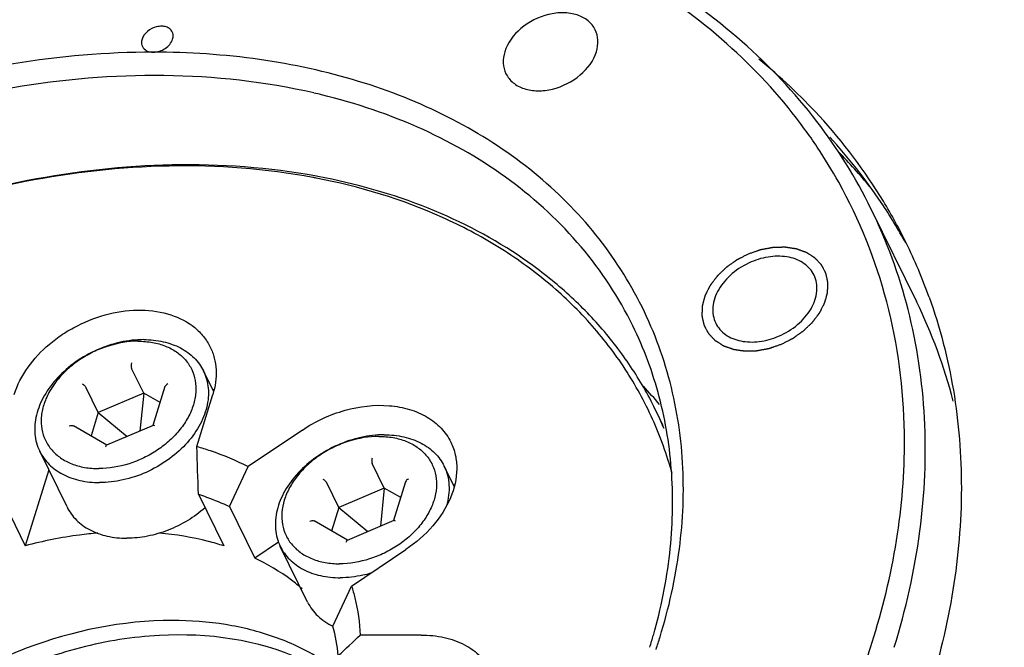
# Model space of a CAD drawing. Units: millimetres. Extents: x -5063 to -4102, y -1143 to -464.
# Drawn here: x -4357 to -4325, y -671 to -651 of the extents above; entities that cross this region are included whole.
import ezdxf

# ---------------------------------------------------------------- set-up
doc = ezdxf.new("R2010")
doc.units = ezdxf.units.MM
doc.header["$LTSCALE"] = 46.2
doc.layers.add('DEF_LAYER_ASSEM_MEMBER', color=7, linetype='CONTINUOUS')

msp = doc.modelspace()

# ---------------------------------------------------------------- linework, layer by layer
at = {"layer": 'DEF_LAYER_ASSEM_MEMBER', "linetype": 'Continuous'}
for p, q in [((-4346.942, -656.057), (-4346.988, -656.048)), ((-4329.177, -657.093), (-4327.715, -660.072)), ((-4352.533, -663.007), (-4352.92, -662.219)), ((-4350.294, -662.948), (-4350.613, -662.297)), ((-4353.991, -663.628), (-4354.378, -662.84)), ((-4352.533, -663.007), (-4353.991, -663.628)), ((-4352.533, -663.007), (-4352.651, -664.227)), ((-4352.007, -663.312), (-4352.533, -663.007)), ((-4351.849, -662.799), (-4352.235, -664.049)), ((-4350.827, -664.719), (-4350.314, -663.058)), ((-4353.991, -663.628), (-4354.224, -664.384)), ((-4353.991, -663.628), (-4353.058, -664.4)), ((-4335.847, -664.052), (-4336.103, -663.531)), ((-4353.713, -664.68), (-4354.785, -664.059)), ((-4352.23, -664.047), (-4353.722, -664.684)), ((-4347.437, -664.195), (-4349.181, -665.37)), ((-4354.995, -666.665), (-4355.872, -664.878)), ((-4355.582, -665.468), (-4356.338, -667.914)), ((-4344.806, -666.061), (-4345.193, -665.274)), ((-4342.562, -666.011), (-4342.886, -665.352)), ((-4344.122, -665.854), (-4344.508, -667.103)), ((-4346.264, -666.683), (-4346.651, -665.895)), ((-4344.806, -666.061), (-4346.264, -666.683)), ((-4344.806, -666.061), (-4344.924, -667.282)), ((-4344.28, -666.366), (-4344.806, -666.061)), ((-4357.15, -666.259), (-4356.338, -667.914)), ((-4350.774, -666.259), (-4349.961, -667.914)), ((-4349.778, -666.652), (-4348.966, -668.307)), ((-4346.264, -666.683), (-4346.497, -667.438)), ((-4346.264, -666.683), (-4345.331, -667.455)), ((-4345.986, -667.734), (-4347.058, -667.114)), ((-4344.503, -667.102), (-4345.995, -667.738)), ((-4348.2, -667.792), (-4348.966, -668.307)), ((-4347.268, -669.72), (-4348.145, -667.932)), ((-4345.857, -669.204), (-4344.113, -668.03)), ((-4343.625, -670.775), (-4345.578, -670.775))]:
    msp.add_line(p, q, dxfattribs=at)
for centre, radius, start, end in [((-4344.562, -666.756), 18.658, 42.6532, 50.8303), ((-4351.599, -673.025), 20.165, 76.3059, 77.0082), ((-4343.674, -665.922), 17.44, 31.3443, 42.6148), ((-4344.206, -664.471), 16.742, 26.1489, 37.4665), ((-4344.745, -664.354), 16.644, 33.7295, 36.1628), ((-4343.411, -666.637), 17.521, 33.7939, 42.5334), ((-4344.611, -664.265), 16.482, 29.1329, 33.7311), ((-4343.052, -667.776), 17.924, 39.4464, 44.2895), ((-4350.852, -676.175), 20.435, 79.123, 79.4115), ((-4343.016, -666.357), 17.038, 28.6198, 33.7497), ((-4343.273, -665.656), 16.959, 26.1408, 31.2793), ((-4343.279, -665.654), 16.964, 19.7173, 26.1272), ((-4342.825, -667.475), 16.825, 14.4928, 26.0986), ((-4351.298, -665.219), 2.525, 66.1631, 66.7028), ((-4345.845, -671.556), 12.824, 39.6079, 43.1185), ((-4346.814, -668.788), 11.932, 22.9094, 26.139), ((-5125.982, -692.539), 775.654, 1.941607, 2.055402), ((-4661.176, -521.058), 343.754, 334.9415, 335.17726), ((-4343.569, -668.269), 2.52, 65.9625, 66.8442), ((-4657.852, -524.892), 343.754, 334.9415, 335.17726), ((-4352.096, -671.982), 5.837, 5.3512, 14.8372), ((-4435.562, -575.404), 131.122, 312.91211, 313.33533), ((-4353.152, -665.955), 17.659, 342.8257, 344.1249), ((-4353.581, -665.39), 18.452, 341.5233, 342.825)]:
    msp.add_arc(centre, radius, start, end, dxfattribs=at)
for points, knots in [([(-4356.005, -628.275), (-4360.522, -629.141), (-4369.474, -631.743), (-4381.975, -637.882), (-4393.087, -645.983), (-4402.183, -655.596), (-4407.763, -664.623), (-4410.676, -672.076), (-4412.045, -677.577), (-4412.612, -683.012), (-4412.367, -688.303), (-4411.309, -693.367), (-4410.067, -696.551), (-4409.323, -698.067)], [0, 0, 0, 0, 0.138439, 0.27881, 0.417237, 0.550138, 0.674832, 0.73378, 0.790418, 0.844941, 0.897699, 0.949184, 1, 1, 1, 1]), ([(-4330.918, -654.287), (-4331.628, -653.359), (-4333.273, -651.615), (-4336.253, -649.48), (-4339.707, -647.835), (-4344.949, -646.305), (-4350.706, -645.943), (-4356.581, -646.627), (-4361.106, -647.689), (-4365.558, -649.266), (-4369.84, -651.324), (-4373.86, -653.818), (-4377.529, -656.692), (-4380.769, -659.889), (-4384.333, -664.373), (-4386.312, -668.168), (-4387.166, -670.771)], [0, 0, 0, 0, 0.051037, 0.103888, 0.159178, 0.217256, 0.341539, 0.40747, 0.475178, 0.54402, 0.613285, 0.68224, 0.750167, 0.81641, 0.880417, 1, 1, 1, 1]), ([(-4331.308, -654.533), (-4331.993, -653.595), (-4333.593, -651.829), (-4336.518, -649.661), (-4339.929, -647.984), (-4345.127, -646.414), (-4352.405, -645.919), (-4361.36, -647.524), (-4370.012, -651.147), (-4376.435, -655.649), (-4380.746, -659.962), (-4384.245, -664.448), (-4386.162, -668.243), (-4386.965, -670.838)], [0, 0, 0, 0, 0.051028, 0.103826, 0.15906, 0.217112, 0.341484, 0.475183, 0.613443, 0.750376, 0.816669, 0.880658, 1, 1, 1, 1]), ([(-4338.032, -651.348), (-4338.086, -651.238), (-4338.254, -651.032), (-4338.622, -650.845), (-4339.065, -650.78), (-4339.707, -650.861), (-4340.441, -651.228), (-4340.849, -651.764), (-4340.938, -652.053)], [0, 0, 0, 0, 0.102644, 0.213548, 0.336569, 0.470479, 0.748204, 1, 1, 1, 1]), ([(-4351.617, -651.415), (-4351.635, -651.378), (-4351.691, -651.309), (-4351.813, -651.247), (-4351.961, -651.225), (-4352.175, -651.252), (-4352.42, -651.374), (-4352.556, -651.553), (-4352.585, -651.649)], [0, 0, 0, 0, 0.102614, 0.21351, 0.336532, 0.470448, 0.748153, 1, 1, 1, 1]), ([(-4352.585, -651.649), (-4352.592, -651.669), (-4352.609, -651.747), (-4352.599, -651.832), (-4352.573, -651.884)], [0, 0, 0, 0, 0.266143, 1, 1, 1, 1]), ([(-4352.224, -652.066), (-4352.089, -652.066), (-4351.828, -651.981), (-4351.641, -651.769), (-4351.604, -651.649)], [0, 0, 0, 0, 0.51698, 1, 1, 1, 1]), ([(-4351.604, -651.649), (-4351.598, -651.629), (-4351.58, -651.552), (-4351.591, -651.467), (-4351.617, -651.415)], [0, 0, 0, 0, 0.266145, 1, 1, 1, 1]), ([(-4337.995, -652.053), (-4337.958, -651.934), (-4337.922, -651.692), (-4337.981, -651.452), (-4338.032, -651.348)], [0, 0, 0, 0, 0.517358, 1, 1, 1, 1]), ([(-4352.573, -651.884), (-4352.545, -651.941), (-4352.437, -652.042), (-4352.297, -652.066), (-4352.224, -652.066)], [0, 0, 0, 0, 0.463513, 1, 1, 1, 1]), ([(-4352.224, -652.066), (-4355.225, -652.066), (-4359.814, -652.854), (-4365.512, -655.131), (-4369.57, -657.457), (-4373.193, -660.291), (-4377.144, -664.471), (-4379.293, -668.235), (-4380.097, -670.838)], [0, 0, 0, 0, 0.252834, 0.384416, 0.516099, 0.64549, 0.770431, 1, 1, 1, 1]), ([(-4335.226, -665.245), (-4335.28, -664.315), (-4335.574, -662.477), (-4336.598, -659.887), (-4338.171, -657.578), (-4340.247, -655.615), (-4342.766, -654.045), (-4345.66, -652.903), (-4348.854, -652.213), (-4351.084, -652.066), (-4352.224, -652.066)], [0, 0, 0, 0, 0.117369, 0.232512, 0.348027, 0.46645, 0.589862, 0.719646, 0.856398, 1, 1, 1, 1]), ([(-4340.938, -652.053), (-4340.974, -652.171), (-4341.011, -652.413), (-4340.951, -652.653), (-4340.9, -652.757)], [0, 0, 0, 0, 0.517358, 1, 1, 1, 1]), ([(-4340.9, -652.757), (-4340.846, -652.867), (-4340.678, -653.073), (-4340.311, -653.26), (-4339.868, -653.325), (-4339.226, -653.245), (-4338.492, -652.877), (-4338.084, -652.341), (-4337.995, -652.053)], [0, 0, 0, 0, 0.102644, 0.213548, 0.336569, 0.470479, 0.748204, 1, 1, 1, 1]), ([(-4347.065, -653.376), (-4350.208, -652.651), (-4355.34, -652.675), (-4361.866, -654.39), (-4366.702, -656.553), (-4371.088, -659.449), (-4374.816, -662.94), (-4377.696, -666.853), (-4378.999, -669.728), (-4379.445, -671.17)], [0, 0, 0, 0, 0.242055, 0.372634, 0.505539, 0.637522, 0.765458, 0.886786, 1, 1, 1, 1]), ([(-4336.827, -660.847), (-4337.27, -659.943), (-4338.405, -658.215), (-4340.72, -656.072), (-4343.573, -654.424), (-4345.707, -653.706), (-4346.825, -653.433)], [0, 0, 0, 0, 0.235376, 0.477323, 0.731124, 1, 1, 1, 1]), ([(-4346.988, -656.048), (-4350.027, -655.487), (-4354.065, -655.628), (-4358.68, -656.732), (-4361.855, -657.771), (-4365.659, -659.546), (-4369.785, -662.334), (-4373.293, -665.662), (-4376.017, -669.374), (-4377.266, -672.095), (-4377.702, -673.46)], [0, 0, 0, 0, 0.243898, 0.308855, 0.374659, 0.507221, 0.638637, 0.765995, 0.886921, 1, 1, 1, 1]), ([(-4347.097, -656.088), (-4350.125, -655.522), (-4354.152, -655.66), (-4358.751, -656.764), (-4361.916, -657.803), (-4365.705, -659.579), (-4369.809, -662.37), (-4373.289, -665.699), (-4375.979, -669.409), (-4377.2, -672.126), (-4377.621, -673.487)], [0, 0, 0, 0, 0.244005, 0.30902, 0.374886, 0.507554, 0.639023, 0.766347, 0.887139, 1, 1, 1, 1]), ([(-4336.103, -663.531), (-4336.336, -663.056), (-4336.869, -662.131), (-4337.85, -660.855), (-4339.006, -659.697), (-4340.788, -658.309), (-4343.417, -656.932), (-4345.732, -656.283), (-4346.942, -656.057)], [0, 0, 0, 0, 0.116429, 0.233834, 0.353132, 0.47513, 0.729298, 1, 1, 1, 1]), ([(-4335.566, -665.589), (-4335.729, -664.995), (-4336.146, -663.833), (-4337.037, -662.205), (-4338.179, -660.722), (-4339.557, -659.403), (-4341.152, -658.265), (-4343.58, -656.986), (-4345.604, -656.374), (-4346.996, -656.107)], [0, 0, 0, 0, 0.117926, 0.235558, 0.354254, 0.47528, 0.599722, 0.728413, 1, 1, 1, 1]), ([(-4328.104, -664.284), (-4328.127, -662.871), (-4328.49, -660.071), (-4329.542, -657.446), (-4330.214, -656.241)], [0, 0, 0, 0, 0.505825, 1, 1, 1, 1]), ([(-4328.432, -671.17), (-4328.057, -669.955), (-4327.507, -667.517), (-4327.342, -663.842), (-4327.864, -660.322), (-4328.671, -658.125), (-4329.177, -657.093)], [0, 0, 0, 0, 0.264425, 0.517084, 0.760916, 1, 1, 1, 1]), ([(-4333.118, -658.547), (-4333.149, -658.563), (-4333.195, -658.587), (-4333.257, -658.618), (-4333.303, -658.642), (-4333.342, -658.662), (-4333.373, -658.678), (-4333.396, -658.69), (-4333.419, -658.701), (-4333.438, -658.711), (-4333.454, -658.719), (-4333.463, -658.724), (-4333.471, -658.728), (-4333.477, -658.731), (-4333.482, -658.733), (-4333.485, -658.735), (-4333.487, -658.736), (-4333.488, -658.737), (-4333.49, -658.738), (-4333.491, -658.739), (-4333.494, -658.741), (-4333.499, -658.744), (-4333.504, -658.748), (-4333.511, -658.753), (-4333.52, -658.759), (-4333.534, -658.769), (-4333.551, -658.781), (-4333.572, -658.796), (-4333.593, -658.811), (-4333.621, -658.831), (-4333.656, -658.856), (-4333.691, -658.88), (-4333.719, -658.9), (-4333.74, -658.915), (-4333.761, -658.93), (-4333.778, -658.942), (-4333.792, -658.952), (-4333.801, -658.958), (-4333.808, -658.963), (-4333.813, -658.967), (-4333.818, -658.97), (-4333.821, -658.972), (-4333.822, -658.973), (-4333.824, -658.974), (-4333.825, -658.975), (-4333.826, -658.977), (-4333.829, -658.979), (-4333.833, -658.983), (-4333.837, -658.987), (-4333.843, -658.993), (-4333.851, -659), (-4333.863, -659.012), (-4333.878, -659.026), (-4333.896, -659.043), (-4333.914, -659.061), (-4333.938, -659.084), (-4333.968, -659.112), (-4333.998, -659.141), (-4334.022, -659.164), (-4334.04, -659.181), (-4334.058, -659.199), (-4334.073, -659.213), (-4334.085, -659.225), (-4334.093, -659.232), (-4334.099, -659.238), (-4334.103, -659.242), (-4334.107, -659.245), (-4334.109, -659.248), (-4334.111, -659.249), (-4334.112, -659.25), (-4334.113, -659.252), (-4334.114, -659.253), (-4334.116, -659.256), (-4334.119, -659.26), (-4334.123, -659.265), (-4334.128, -659.271), (-4334.134, -659.28), (-4334.144, -659.292), (-4334.156, -659.309), (-4334.17, -659.328), (-4334.185, -659.347), (-4334.204, -659.373), (-4334.229, -659.406), (-4334.253, -659.438), (-4334.273, -659.464), (-4334.287, -659.483), (-4334.302, -659.502), (-4334.314, -659.519), (-4334.324, -659.531), (-4334.33, -659.54), (-4334.335, -659.546), (-4334.338, -659.551), (-4334.341, -659.555), (-4334.343, -659.558), (-4334.345, -659.559), (-4334.346, -659.561), (-4334.346, -659.562), (-4334.347, -659.563), (-4334.349, -659.566), (-4334.351, -659.571), (-4334.353, -659.576), (-4334.357, -659.582), (-4334.361, -659.591), (-4334.368, -659.604), (-4334.376, -659.621), (-4334.386, -659.641), (-4334.396, -659.661), (-4334.41, -659.688), (-4334.427, -659.721), (-4334.443, -659.755), (-4334.457, -659.781), (-4334.467, -659.802), (-4334.477, -659.822), (-4334.486, -659.838), (-4334.492, -659.852), (-4334.496, -659.86), (-4334.5, -659.867), (-4334.502, -659.872), (-4334.504, -659.876), (-4334.506, -659.879), (-4334.507, -659.881), (-4334.508, -659.882), (-4334.508, -659.883), (-4334.508, -659.885), (-4334.509, -659.888), (-4334.51, -659.892), (-4334.512, -659.897), (-4334.513, -659.904), (-4334.516, -659.912), (-4334.519, -659.926), (-4334.524, -659.943), (-4334.53, -659.963), (-4334.535, -659.984), (-4334.542, -660.011), (-4334.552, -660.045), (-4334.561, -660.078), (-4334.568, -660.106), (-4334.574, -660.126), (-4334.579, -660.146), (-4334.584, -660.163), (-4334.588, -660.177), (-4334.59, -660.185), (-4334.592, -660.192), (-4334.593, -660.197), (-4334.594, -660.201), (-4334.595, -660.204), (-4334.596, -660.206), (-4334.596, -660.207), (-4334.596, -660.209), (-4334.596, -660.21), (-4334.596, -660.213), (-4334.596, -660.217), (-4334.597, -660.222), (-4334.597, -660.229), (-4334.597, -660.237), (-4334.598, -660.25), (-4334.598, -660.267), (-4334.599, -660.287), (-4334.6, -660.307), (-4334.601, -660.333), (-4334.602, -660.366), (-4334.603, -660.399), (-4334.604, -660.425), (-4334.605, -660.445), (-4334.606, -660.465), (-4334.606, -660.482), (-4334.607, -660.495), (-4334.607, -660.503), (-4334.607, -660.51), (-4334.608, -660.515), (-4334.608, -660.519), (-4334.608, -660.522), (-4334.608, -660.523), (-4334.608, -660.525), (-4334.608, -660.526), (-4334.607, -660.527), (-4334.607, -660.53), (-4334.606, -660.534), (-4334.605, -660.539), (-4334.603, -660.545), (-4334.602, -660.553), (-4334.599, -660.566), (-4334.595, -660.581), (-4334.591, -660.6), (-4334.587, -660.619), (-4334.581, -660.644), (-4334.574, -660.676), (-4334.567, -660.707), (-4334.562, -660.732), (-4334.558, -660.751), (-4334.554, -660.767), (-4334.551, -660.78), (-4334.549, -660.789), (-4334.547, -660.798), (-4334.545, -660.806), (-4334.544, -660.813), (-4334.543, -660.817), (-4334.542, -660.821), (-4334.542, -660.824), (-4334.541, -660.826), (-4334.541, -660.827), (-4334.54, -660.828), (-4334.54, -660.829), (-4334.538, -660.832), (-4334.536, -660.835), (-4334.534, -660.839), (-4334.531, -660.845), (-4334.528, -660.852), (-4334.523, -660.86), (-4334.519, -660.868), (-4334.513, -660.879), (-4334.506, -660.893), (-4334.497, -660.909), (-4334.485, -660.932), (-4334.47, -660.959), (-4334.456, -660.987), (-4334.444, -661.009), (-4334.435, -661.025), (-4334.426, -661.042), (-4334.419, -661.056), (-4334.413, -661.067), (-4334.409, -661.074), (-4334.406, -661.079), (-4334.404, -661.083), (-4334.402, -661.087), (-4334.401, -661.089), (-4334.4, -661.09), (-4334.4, -661.092), (-4334.399, -661.092), (-4334.398, -661.094), (-4334.396, -661.096), (-4334.393, -661.099), (-4334.39, -661.102), (-4334.386, -661.107), (-4334.38, -661.112), (-4334.371, -661.122), (-4334.36, -661.133), (-4334.347, -661.147), (-4334.334, -661.161), (-4334.317, -661.18), (-4334.295, -661.203), (-4334.273, -661.226), (-4334.255, -661.245), (-4334.242, -661.259), (-4334.229, -661.273), (-4334.218, -661.284), (-4334.209, -661.294), (-4334.204, -661.299), (-4334.199, -661.304), (-4334.196, -661.308), (-4334.193, -661.31), (-4334.191, -661.312), (-4334.19, -661.314), (-4334.19, -661.315), (-4334.188, -661.315), (-4334.187, -661.316), (-4334.185, -661.318), (-4334.181, -661.32), (-4334.177, -661.323), (-4334.171, -661.326), (-4334.164, -661.331), (-4334.153, -661.338), (-4334.139, -661.347), (-4334.122, -661.358), (-4334.105, -661.368), (-4334.082, -661.383), (-4334.054, -661.401), (-4334.026, -661.419), (-4334.003, -661.433), (-4333.986, -661.444), (-4333.969, -661.455), (-4333.955, -661.464), (-4333.944, -661.471), (-4333.937, -661.475), (-4333.931, -661.479), (-4333.927, -661.482), (-4333.923, -661.484), (-4333.921, -661.485), (-4333.919, -661.486), (-4333.918, -661.487), (-4333.917, -661.487), (-4333.915, -661.488), (-4333.912, -661.489), (-4333.908, -661.491), (-4333.903, -661.493), (-4333.896, -661.495), (-4333.887, -661.498), (-4333.874, -661.503), (-4333.857, -661.509), (-4333.836, -661.516), (-4333.816, -661.524), (-4333.788, -661.533), (-4333.754, -661.546), (-4333.72, -661.558), (-4333.692, -661.568), (-4333.672, -661.575), (-4333.651, -661.582), (-4333.634, -661.588), (-4333.621, -661.593), (-4333.612, -661.596), (-4333.605, -661.599), (-4333.6, -661.601), (-4333.596, -661.602), (-4333.593, -661.603), (-4333.591, -661.604), (-4333.59, -661.604), (-4333.588, -661.604), (-4333.586, -661.605), (-4333.583, -661.605), (-4333.578, -661.606), (-4333.573, -661.607), (-4333.565, -661.608), (-4333.556, -661.609), (-4333.541, -661.611), (-4333.522, -661.614), (-4333.499, -661.617), (-4333.477, -661.621), (-4333.447, -661.625), (-4333.409, -661.631), (-4333.371, -661.636), (-4333.341, -661.641), (-4333.319, -661.644), (-4333.296, -661.647), (-4333.277, -661.65), (-4333.262, -661.652), (-4333.253, -661.654), (-4333.245, -661.655), (-4333.24, -661.656), (-4333.235, -661.656), (-4333.232, -661.657), (-4333.23, -661.657), (-4333.228, -661.657), (-4333.227, -661.657), (-4333.225, -661.657), (-4333.221, -661.657), (-4333.216, -661.657), (-4333.21, -661.657), (-4333.202, -661.657), (-4333.192, -661.656), (-4333.176, -661.656), (-4333.156, -661.655), (-4333.132, -661.655), (-4333.108, -661.654), (-4333.076, -661.653), (-4333.035, -661.652), (-4332.995, -661.651), (-4332.963, -661.65), (-4332.939, -661.65), (-4332.915, -661.649), (-4332.895, -661.649), (-4332.879, -661.648), (-4332.869, -661.648), (-4332.861, -661.648), (-4332.855, -661.647), (-4332.85, -661.647), (-4332.846, -661.647), (-4332.844, -661.647), (-4332.843, -661.647), (-4332.841, -661.647), (-4332.839, -661.647), (-4332.835, -661.646), (-4332.83, -661.645), (-4332.824, -661.644), (-4332.816, -661.642), (-4332.805, -661.64), (-4332.789, -661.637), (-4332.768, -661.633), (-4332.744, -661.629), (-4332.719, -661.624), (-4332.686, -661.618), (-4332.645, -661.611), (-4332.603, -661.603), (-4332.57, -661.597), (-4332.546, -661.592), (-4332.521, -661.588), (-4332.5, -661.584), (-4332.484, -661.581), (-4332.474, -661.579), (-4332.465, -661.577), (-4332.459, -661.576), (-4332.454, -661.575), (-4332.45, -661.575), (-4332.448, -661.574), (-4332.447, -661.574), (-4332.445, -661.573), (-4332.443, -661.573), (-4332.44, -661.571), (-4332.434, -661.57), (-4332.428, -661.568), (-4332.42, -661.565), (-4332.41, -661.561), (-4332.393, -661.555), (-4332.372, -661.548), (-4332.347, -661.54), (-4332.323, -661.531), (-4332.29, -661.52), (-4332.248, -661.506), (-4332.198, -661.489), (-4332.132, -661.466), (-4332.083, -661.449), (-4332.049, -661.438)], [0, 0, 0, 0, 0.015625, 0.023438, 0.03125, 0.039062, 0.042969, 0.046875, 0.050781, 0.054688, 0.056641, 0.058594, 0.05957, 0.060547, 0.061523, 0.062012, 0.062256, 0.0625, 0.062744, 0.062988, 0.063477, 0.064453, 0.06543, 0.066406, 0.068359, 0.070312, 0.074219, 0.078125, 0.082031, 0.085938, 0.09375, 0.101562, 0.105469, 0.109375, 0.113281, 0.117188, 0.119141, 0.121094, 0.12207, 0.123047, 0.124023, 0.124512, 0.124756, 0.125, 0.125244, 0.125488, 0.125977, 0.126953, 0.12793, 0.128906, 0.130859, 0.132812, 0.136719, 0.140625, 0.144531, 0.148438, 0.15625, 0.164062, 0.167969, 0.171875, 0.175781, 0.179688, 0.181641, 0.183594, 0.18457, 0.185547, 0.186523, 0.187012, 0.187256, 0.1875, 0.187744, 0.187988, 0.188477, 0.189453, 0.19043, 0.191406, 0.193359, 0.195312, 0.199219, 0.203125, 0.207031, 0.210938, 0.21875, 0.226562, 0.230469, 0.234375, 0.238281, 0.242188, 0.244141, 0.246094, 0.24707, 0.248047, 0.249023, 0.249512, 0.249756, 0.25, 0.250244, 0.250488, 0.250977, 0.251953, 0.25293, 0.253906, 0.255859, 0.257812, 0.261719, 0.265625, 0.269531, 0.273438, 0.28125, 0.289062, 0.292969, 0.296875, 0.300781, 0.304688, 0.306641, 0.308594, 0.30957, 0.310547, 0.311523, 0.312012, 0.312256, 0.3125, 0.312744, 0.312988, 0.313477, 0.314453, 0.31543, 0.316406, 0.318359, 0.320312, 0.324219, 0.328125, 0.332031, 0.335938, 0.34375, 0.351562, 0.355469, 0.359375, 0.363281, 0.367188, 0.369141, 0.371094, 0.37207, 0.373047, 0.374023, 0.374512, 0.374756, 0.375, 0.375244, 0.375488, 0.375977, 0.376953, 0.37793, 0.378906, 0.380859, 0.382812, 0.386719, 0.390625, 0.394531, 0.398438, 0.40625, 0.414062, 0.417969, 0.421875, 0.425781, 0.429688, 0.431641, 0.433594, 0.43457, 0.435547, 0.436523, 0.437012, 0.437256, 0.4375, 0.437744, 0.437988, 0.438477, 0.439453, 0.44043, 0.441406, 0.443359, 0.445312, 0.449219, 0.453125, 0.457031, 0.460938, 0.46875, 0.476562, 0.480469, 0.484375, 0.488281, 0.490234, 0.492188, 0.494141, 0.496094, 0.49707, 0.498047, 0.499023, 0.499512, 0.499756, 0.5, 0.500244, 0.500488, 0.500977, 0.501953, 0.50293, 0.503906, 0.505859, 0.507812, 0.509766, 0.511719, 0.515625, 0.519531, 0.523438, 0.53125, 0.539062, 0.542969, 0.546875, 0.550781, 0.554688, 0.556641, 0.558594, 0.55957, 0.560547, 0.561523, 0.562012, 0.562256, 0.5625, 0.562744, 0.562988, 0.563477, 0.564453, 0.56543, 0.566406, 0.568359, 0.570312, 0.574219, 0.578125, 0.582031, 0.585938, 0.59375, 0.601562, 0.605469, 0.609375, 0.613281, 0.617188, 0.619141, 0.621094, 0.62207, 0.623047, 0.624023, 0.624512, 0.624756, 0.625, 0.625244, 0.625488, 0.625977, 0.626953, 0.62793, 0.628906, 0.630859, 0.632812, 0.636719, 0.640625, 0.644531, 0.648438, 0.65625, 0.664062, 0.667969, 0.671875, 0.675781, 0.679688, 0.681641, 0.683594, 0.68457, 0.685547, 0.686523, 0.687012, 0.687256, 0.6875, 0.687744, 0.687988, 0.688477, 0.689453, 0.69043, 0.691406, 0.693359, 0.695312, 0.699219, 0.703125, 0.707031, 0.710938, 0.71875, 0.726562, 0.730469, 0.734375, 0.738281, 0.742188, 0.744141, 0.746094, 0.74707, 0.748047, 0.749023, 0.749512, 0.749756, 0.75, 0.750244, 0.750488, 0.750977, 0.751953, 0.75293, 0.753906, 0.755859, 0.757812, 0.761719, 0.765625, 0.769531, 0.773438, 0.78125, 0.789062, 0.792969, 0.796875, 0.800781, 0.804688, 0.806641, 0.808594, 0.80957, 0.810547, 0.811523, 0.812012, 0.812256, 0.8125, 0.812744, 0.812988, 0.813477, 0.814453, 0.81543, 0.816406, 0.818359, 0.820312, 0.824219, 0.828125, 0.832031, 0.835938, 0.84375, 0.851562, 0.855469, 0.859375, 0.863281, 0.867188, 0.869141, 0.871094, 0.87207, 0.873047, 0.874023, 0.874512, 0.874756, 0.875, 0.875244, 0.875488, 0.875977, 0.876953, 0.87793, 0.878906, 0.880859, 0.882812, 0.886719, 0.890625, 0.894531, 0.898438, 0.90625, 0.914062, 0.917969, 0.921875, 0.925781, 0.929688, 0.931641, 0.933594, 0.93457, 0.935547, 0.936523, 0.937012, 0.937256, 0.9375, 0.937744, 0.937988, 0.938477, 0.939453, 0.94043, 0.941406, 0.943359, 0.945312, 0.949219, 0.953125, 0.957031, 0.960938, 0.96875, 0.976562, 0.984375, 1, 1, 1, 1]), ([(-4332.049, -661.438), (-4332.019, -661.422), (-4331.972, -661.398), (-4331.911, -661.366), (-4331.864, -661.343), (-4331.826, -661.323), (-4331.795, -661.307), (-4331.772, -661.295), (-4331.749, -661.283), (-4331.73, -661.274), (-4331.714, -661.266), (-4331.705, -661.261), (-4331.697, -661.257), (-4331.691, -661.254), (-4331.686, -661.251), (-4331.683, -661.25), (-4331.681, -661.249), (-4331.679, -661.248), (-4331.678, -661.247), (-4331.676, -661.246), (-4331.673, -661.244), (-4331.669, -661.241), (-4331.664, -661.237), (-4331.657, -661.232), (-4331.648, -661.226), (-4331.634, -661.216), (-4331.617, -661.203), (-4331.596, -661.189), (-4331.575, -661.174), (-4331.547, -661.154), (-4331.512, -661.129), (-4331.477, -661.105), (-4331.449, -661.085), (-4331.428, -661.07), (-4331.407, -661.055), (-4331.389, -661.043), (-4331.375, -661.033), (-4331.367, -661.027), (-4331.36, -661.022), (-4331.355, -661.018), (-4331.35, -661.015), (-4331.347, -661.013), (-4331.345, -661.011), (-4331.344, -661.011), (-4331.343, -661.009), (-4331.341, -661.008), (-4331.339, -661.005), (-4331.335, -661.002), (-4331.331, -660.998), (-4331.325, -660.992), (-4331.317, -660.985), (-4331.305, -660.973), (-4331.29, -660.959), (-4331.272, -660.941), (-4331.254, -660.924), (-4331.23, -660.901), (-4331.2, -660.872), (-4331.17, -660.844), (-4331.146, -660.821), (-4331.128, -660.803), (-4331.11, -660.786), (-4331.095, -660.772), (-4331.083, -660.76), (-4331.075, -660.753), (-4331.069, -660.747), (-4331.065, -660.743), (-4331.061, -660.739), (-4331.058, -660.737), (-4331.057, -660.735), (-4331.056, -660.734), (-4331.055, -660.733), (-4331.054, -660.732), (-4331.052, -660.729), (-4331.048, -660.725), (-4331.045, -660.72), (-4331.04, -660.713), (-4331.034, -660.705), (-4331.024, -660.692), (-4331.012, -660.676), (-4330.997, -660.657), (-4330.983, -660.637), (-4330.963, -660.612), (-4330.939, -660.579), (-4330.915, -660.547), (-4330.895, -660.521), (-4330.881, -660.502), (-4330.866, -660.482), (-4330.854, -660.466), (-4330.844, -660.453), (-4330.838, -660.445), (-4330.833, -660.439), (-4330.829, -660.434), (-4330.826, -660.43), (-4330.824, -660.427), (-4330.823, -660.426), (-4330.822, -660.424), (-4330.822, -660.423), (-4330.821, -660.421), (-4330.819, -660.418), (-4330.817, -660.414), (-4330.815, -660.409), (-4330.811, -660.403), (-4330.807, -660.394), (-4330.8, -660.381), (-4330.792, -660.364), (-4330.782, -660.344), (-4330.772, -660.324), (-4330.758, -660.297), (-4330.741, -660.264), (-4330.724, -660.23), (-4330.711, -660.203), (-4330.701, -660.183), (-4330.691, -660.163), (-4330.682, -660.147), (-4330.676, -660.133), (-4330.671, -660.125), (-4330.668, -660.118), (-4330.665, -660.113), (-4330.663, -660.109), (-4330.662, -660.106), (-4330.661, -660.104), (-4330.66, -660.103), (-4330.66, -660.102), (-4330.66, -660.1), (-4330.659, -660.097), (-4330.658, -660.093), (-4330.656, -660.088), (-4330.654, -660.081), (-4330.652, -660.073), (-4330.648, -660.059), (-4330.644, -660.042), (-4330.638, -660.022), (-4330.633, -660.001), (-4330.625, -659.974), (-4330.616, -659.94), (-4330.607, -659.906), (-4330.599, -659.879), (-4330.594, -659.859), (-4330.588, -659.839), (-4330.584, -659.822), (-4330.58, -659.808), (-4330.578, -659.8), (-4330.576, -659.793), (-4330.575, -659.788), (-4330.573, -659.783), (-4330.573, -659.78), (-4330.572, -659.779), (-4330.572, -659.778), (-4330.572, -659.776), (-4330.572, -659.775), (-4330.572, -659.772), (-4330.571, -659.768), (-4330.571, -659.763), (-4330.571, -659.756), (-4330.571, -659.748), (-4330.57, -659.735), (-4330.57, -659.718), (-4330.569, -659.698), (-4330.568, -659.678), (-4330.567, -659.652), (-4330.566, -659.619), (-4330.565, -659.586), (-4330.564, -659.559), (-4330.563, -659.54), (-4330.562, -659.52), (-4330.561, -659.503), (-4330.561, -659.49), (-4330.561, -659.482), (-4330.56, -659.475), (-4330.56, -659.47), (-4330.56, -659.466), (-4330.56, -659.463), (-4330.56, -659.461), (-4330.56, -659.46), (-4330.56, -659.459), (-4330.56, -659.457), (-4330.561, -659.455), (-4330.562, -659.451), (-4330.563, -659.446), (-4330.564, -659.44), (-4330.566, -659.432), (-4330.569, -659.419), (-4330.572, -659.404), (-4330.577, -659.385), (-4330.581, -659.366), (-4330.586, -659.341), (-4330.593, -659.309), (-4330.6, -659.278), (-4330.606, -659.253), (-4330.61, -659.234), (-4330.614, -659.218), (-4330.616, -659.205), (-4330.619, -659.196), (-4330.621, -659.186), (-4330.622, -659.179), (-4330.624, -659.172), (-4330.625, -659.168), (-4330.626, -659.164), (-4330.626, -659.161), (-4330.627, -659.159), (-4330.627, -659.158), (-4330.627, -659.157), (-4330.628, -659.156), (-4330.629, -659.153), (-4330.631, -659.15), (-4330.634, -659.146), (-4330.636, -659.14), (-4330.64, -659.133), (-4330.645, -659.125), (-4330.649, -659.117), (-4330.655, -659.106), (-4330.662, -659.092), (-4330.671, -659.075), (-4330.683, -659.053), (-4330.697, -659.026), (-4330.712, -658.998), (-4330.724, -658.976), (-4330.733, -658.96), (-4330.742, -658.943), (-4330.749, -658.929), (-4330.755, -658.918), (-4330.758, -658.911), (-4330.761, -658.906), (-4330.764, -658.902), (-4330.765, -658.898), (-4330.767, -658.896), (-4330.767, -658.894), (-4330.768, -658.893), (-4330.769, -658.892), (-4330.77, -658.891), (-4330.772, -658.889), (-4330.775, -658.886), (-4330.778, -658.883), (-4330.782, -658.878), (-4330.788, -658.872), (-4330.796, -658.863), (-4330.807, -658.852), (-4330.821, -658.838), (-4330.834, -658.824), (-4330.851, -658.805), (-4330.873, -658.782), (-4330.895, -658.759), (-4330.913, -658.74), (-4330.926, -658.726), (-4330.939, -658.712), (-4330.95, -658.701), (-4330.959, -658.691), (-4330.964, -658.685), (-4330.968, -658.681), (-4330.972, -658.677), (-4330.974, -658.674), (-4330.976, -658.672), (-4330.977, -658.671), (-4330.978, -658.67), (-4330.979, -658.67), (-4330.981, -658.669), (-4330.983, -658.667), (-4330.987, -658.665), (-4330.991, -658.662), (-4330.997, -658.659), (-4331.004, -658.654), (-4331.015, -658.647), (-4331.029, -658.638), (-4331.046, -658.627), (-4331.063, -658.616), (-4331.086, -658.602), (-4331.114, -658.584), (-4331.142, -658.566), (-4331.165, -658.552), (-4331.182, -658.541), (-4331.199, -658.53), (-4331.213, -658.521), (-4331.224, -658.514), (-4331.231, -658.51), (-4331.237, -658.506), (-4331.241, -658.503), (-4331.245, -658.501), (-4331.247, -658.499), (-4331.249, -658.499), (-4331.25, -658.498), (-4331.251, -658.497), (-4331.253, -658.497), (-4331.256, -658.496), (-4331.26, -658.494), (-4331.265, -658.492), (-4331.272, -658.49), (-4331.28, -658.487), (-4331.294, -658.482), (-4331.311, -658.476), (-4331.332, -658.469), (-4331.352, -658.461), (-4331.38, -658.451), (-4331.414, -658.439), (-4331.448, -658.427), (-4331.475, -658.417), (-4331.496, -658.41), (-4331.516, -658.403), (-4331.534, -658.397), (-4331.547, -658.392), (-4331.556, -658.389), (-4331.563, -658.386), (-4331.568, -658.384), (-4331.572, -658.383), (-4331.575, -658.382), (-4331.577, -658.381), (-4331.578, -658.381), (-4331.579, -658.38), (-4331.581, -658.38), (-4331.585, -658.38), (-4331.589, -658.379), (-4331.595, -658.378), (-4331.602, -658.377), (-4331.612, -658.376), (-4331.627, -658.373), (-4331.646, -658.371), (-4331.668, -658.367), (-4331.691, -658.364), (-4331.721, -658.36), (-4331.759, -658.354), (-4331.796, -658.349), (-4331.826, -658.344), (-4331.849, -658.341), (-4331.872, -658.337), (-4331.89, -658.335), (-4331.905, -658.332), (-4331.915, -658.331), (-4331.922, -658.33), (-4331.928, -658.329), (-4331.933, -658.328), (-4331.936, -658.328), (-4331.938, -658.328), (-4331.939, -658.327), (-4331.941, -658.328), (-4331.943, -658.328), (-4331.946, -658.328), (-4331.951, -658.328), (-4331.957, -658.328), (-4331.965, -658.328), (-4331.976, -658.328), (-4331.992, -658.329), (-4332.012, -658.329), (-4332.036, -658.33), (-4332.06, -658.331), (-4332.092, -658.332), (-4332.132, -658.333), (-4332.172, -658.334), (-4332.205, -658.335), (-4332.229, -658.335), (-4332.253, -658.336), (-4332.273, -658.336), (-4332.289, -658.337), (-4332.299, -658.337), (-4332.307, -658.337), (-4332.313, -658.337), (-4332.318, -658.338), (-4332.322, -658.338), (-4332.324, -658.338), (-4332.325, -658.338), (-4332.327, -658.338), (-4332.329, -658.338), (-4332.332, -658.339), (-4332.338, -658.34), (-4332.344, -658.341), (-4332.352, -658.343), (-4332.362, -658.345), (-4332.379, -658.348), (-4332.399, -658.351), (-4332.424, -658.356), (-4332.449, -658.361), (-4332.482, -658.367), (-4332.523, -658.374), (-4332.564, -658.382), (-4332.597, -658.388), (-4332.622, -658.393), (-4332.647, -658.397), (-4332.667, -658.401), (-4332.684, -658.404), (-4332.694, -658.406), (-4332.702, -658.408), (-4332.709, -658.409), (-4332.714, -658.41), (-4332.717, -658.41), (-4332.719, -658.411), (-4332.721, -658.411), (-4332.723, -658.412), (-4332.725, -658.412), (-4332.728, -658.413), (-4332.733, -658.415), (-4332.74, -658.417), (-4332.748, -658.42), (-4332.758, -658.424), (-4332.775, -658.429), (-4332.795, -658.437), (-4332.82, -658.445), (-4332.845, -658.454), (-4332.878, -658.465), (-4332.92, -658.479), (-4332.969, -658.496), (-4333.036, -658.519), (-4333.085, -658.536), (-4333.118, -658.547)], [0, 0, 0, 0, 0.015625, 0.023438, 0.03125, 0.039062, 0.042969, 0.046875, 0.050781, 0.054688, 0.056641, 0.058594, 0.05957, 0.060547, 0.061523, 0.062012, 0.062256, 0.0625, 0.062744, 0.062988, 0.063477, 0.064453, 0.06543, 0.066406, 0.068359, 0.070312, 0.074219, 0.078125, 0.082031, 0.085938, 0.09375, 0.101562, 0.105469, 0.109375, 0.113281, 0.117188, 0.119141, 0.121094, 0.12207, 0.123047, 0.124023, 0.124512, 0.124756, 0.125, 0.125244, 0.125488, 0.125977, 0.126953, 0.12793, 0.128906, 0.130859, 0.132812, 0.136719, 0.140625, 0.144531, 0.148438, 0.15625, 0.164062, 0.167969, 0.171875, 0.175781, 0.179688, 0.181641, 0.183594, 0.18457, 0.185547, 0.186523, 0.187012, 0.187256, 0.1875, 0.187744, 0.187988, 0.188477, 0.189453, 0.19043, 0.191406, 0.193359, 0.195312, 0.199219, 0.203125, 0.207031, 0.210938, 0.21875, 0.226562, 0.230469, 0.234375, 0.238281, 0.242188, 0.244141, 0.246094, 0.24707, 0.248047, 0.249023, 0.249512, 0.249756, 0.25, 0.250244, 0.250488, 0.250977, 0.251953, 0.25293, 0.253906, 0.255859, 0.257812, 0.261719, 0.265625, 0.269531, 0.273438, 0.28125, 0.289062, 0.292969, 0.296875, 0.300781, 0.304688, 0.306641, 0.308594, 0.30957, 0.310547, 0.311523, 0.312012, 0.312256, 0.3125, 0.312744, 0.312988, 0.313477, 0.314453, 0.31543, 0.316406, 0.318359, 0.320312, 0.324219, 0.328125, 0.332031, 0.335938, 0.34375, 0.351562, 0.355469, 0.359375, 0.363281, 0.367188, 0.369141, 0.371094, 0.37207, 0.373047, 0.374023, 0.374512, 0.374756, 0.375, 0.375244, 0.375488, 0.375977, 0.376953, 0.37793, 0.378906, 0.380859, 0.382812, 0.386719, 0.390625, 0.394531, 0.398438, 0.40625, 0.414062, 0.417969, 0.421875, 0.425781, 0.429688, 0.431641, 0.433594, 0.43457, 0.435547, 0.436523, 0.437012, 0.437256, 0.4375, 0.437744, 0.437988, 0.438477, 0.439453, 0.44043, 0.441406, 0.443359, 0.445312, 0.449219, 0.453125, 0.457031, 0.460938, 0.46875, 0.476562, 0.480469, 0.484375, 0.488281, 0.490234, 0.492188, 0.494141, 0.496094, 0.49707, 0.498047, 0.499023, 0.499512, 0.499756, 0.5, 0.500244, 0.500488, 0.500977, 0.501953, 0.50293, 0.503906, 0.505859, 0.507812, 0.509766, 0.511719, 0.515625, 0.519531, 0.523438, 0.53125, 0.539062, 0.542969, 0.546875, 0.550781, 0.554688, 0.556641, 0.558594, 0.55957, 0.560547, 0.561523, 0.562012, 0.562256, 0.5625, 0.562744, 0.562988, 0.563477, 0.564453, 0.56543, 0.566406, 0.568359, 0.570312, 0.574219, 0.578125, 0.582031, 0.585938, 0.59375, 0.601562, 0.605469, 0.609375, 0.613281, 0.617188, 0.619141, 0.621094, 0.62207, 0.623047, 0.624023, 0.624512, 0.624756, 0.625, 0.625244, 0.625488, 0.625977, 0.626953, 0.62793, 0.628906, 0.630859, 0.632812, 0.636719, 0.640625, 0.644531, 0.648438, 0.65625, 0.664062, 0.667969, 0.671875, 0.675781, 0.679688, 0.681641, 0.683594, 0.68457, 0.685547, 0.686523, 0.687012, 0.687256, 0.6875, 0.687744, 0.687988, 0.688477, 0.689453, 0.69043, 0.691406, 0.693359, 0.695312, 0.699219, 0.703125, 0.707031, 0.710938, 0.71875, 0.726562, 0.730469, 0.734375, 0.738281, 0.742188, 0.744141, 0.746094, 0.74707, 0.748047, 0.749023, 0.749512, 0.749756, 0.75, 0.750244, 0.750488, 0.750977, 0.751953, 0.75293, 0.753906, 0.755859, 0.757812, 0.761719, 0.765625, 0.769531, 0.773438, 0.78125, 0.789062, 0.792969, 0.796875, 0.800781, 0.804688, 0.806641, 0.808594, 0.80957, 0.810547, 0.811523, 0.812012, 0.812256, 0.8125, 0.812744, 0.812988, 0.813477, 0.814453, 0.81543, 0.816406, 0.818359, 0.820312, 0.824219, 0.828125, 0.832031, 0.835938, 0.84375, 0.851562, 0.855469, 0.859375, 0.863281, 0.867188, 0.869141, 0.871094, 0.87207, 0.873047, 0.874023, 0.874512, 0.874756, 0.875, 0.875244, 0.875488, 0.875977, 0.876953, 0.87793, 0.878906, 0.880859, 0.882812, 0.886719, 0.890625, 0.894531, 0.898438, 0.90625, 0.914062, 0.917969, 0.921875, 0.925781, 0.929688, 0.931641, 0.933594, 0.93457, 0.935547, 0.936523, 0.937012, 0.937256, 0.9375, 0.937744, 0.937988, 0.938477, 0.939453, 0.94043, 0.941406, 0.943359, 0.945312, 0.949219, 0.953125, 0.957031, 0.960938, 0.96875, 0.976562, 0.984375, 1, 1, 1, 1]), ([(-4331.006, -659.219), (-4331.076, -659.075), (-4331.311, -658.811), (-4331.824, -658.613), (-4332.423, -658.603), (-4332.827, -658.716), (-4333.025, -658.8)], [0, 0, 0, 0, 0.213126, 0.448735, 0.713823, 1, 1, 1, 1]), ([(-4333.025, -658.8), (-4333.244, -658.894), (-4333.645, -659.138), (-4334.086, -659.641), (-4334.3, -660.217), (-4334.239, -660.608), (-4334.162, -660.766)], [0, 0, 0, 0, 0.285363, 0.552881, 0.789339, 1, 1, 1, 1]), ([(-4332.143, -661.185), (-4331.924, -661.091), (-4331.523, -660.847), (-4331.082, -660.344), (-4330.868, -659.767), (-4330.929, -659.377), (-4331.006, -659.219)], [0, 0, 0, 0, 0.285363, 0.552881, 0.789339, 1, 1, 1, 1]), ([(-4298.634, -659.666), (-4297.821, -662.231), (-4296.847, -667.717), (-4297.427, -676.253), (-4299.963, -684.919), (-4304.342, -693.416), (-4310.401, -701.469), (-4320.529, -711.35), (-4329.799, -717.158), (-4336.398, -720.166)], [0, 0, 0, 0, 0.104397, 0.213515, 0.329248, 0.452353, 0.582515, 0.718558, 1, 1, 1, 1]), ([(-4327.31, -659.931), (-4326.963, -660.899), (-4326.438, -662.926), (-4326.187, -666.101), (-4326.468, -669.38), (-4327.563, -673.904), (-4330.274, -679.519), (-4335.219, -685.593), (-4341.595, -690.792), (-4348.99, -694.785), (-4356.922, -697.318), (-4362.399, -697.94), (-4365.076, -697.94)], [0, 0, 0, 0, 0.050504, 0.102211, 0.155717, 0.211447, 0.330085, 0.4582, 0.593317, 0.731573, 0.868531, 1, 1, 1, 1]), ([(-4356.691, -663.058), (-4356.497, -662.433), (-4355.954, -661.72), (-4355.141, -661.112), (-4354.511, -660.745), (-4353.665, -660.429), (-4352.632, -660.302), (-4351.673, -660.44), (-4350.995, -660.789), (-4350.599, -661.185), (-4350.453, -661.414), (-4350.395, -661.533)], [0, 0, 0, 0, 0.251127, 0.320381, 0.390575, 0.530197, 0.663746, 0.786434, 0.897035, 0.949088, 1, 1, 1, 1]), ([(-4334.162, -660.766), (-4334.091, -660.91), (-4333.856, -661.174), (-4333.344, -661.372), (-4332.744, -661.382), (-4332.34, -661.269), (-4332.143, -661.185)], [0, 0, 0, 0, 0.213126, 0.448735, 0.713823, 1, 1, 1, 1]), ([(-4336.166, -670.786), (-4335.921, -669.925), (-4335.57, -668.201), (-4335.497, -665.609), (-4335.892, -663.128), (-4336.468, -661.577), (-4336.827, -660.847)], [0, 0, 0, 0, 0.26365, 0.516118, 0.760277, 1, 1, 1, 1]), ([(-4352.533, -661.293), (-4352.784, -661.293), (-4353.298, -661.354), (-4354.039, -661.6), (-4354.724, -661.985), (-4355.304, -662.485), (-4355.676, -662.978), (-4355.88, -663.396), (-4355.982, -663.708), (-4356.034, -664.018), (-4356.034, -664.321), (-4355.983, -664.611), (-4355.914, -664.792), (-4355.872, -664.878)], [0, 0, 0, 0, 0.132554, 0.270699, 0.409836, 0.545175, 0.672673, 0.732791, 0.790285, 0.845298, 0.898185, 0.949508, 1, 1, 1, 1]), ([(-4352.708, -661.345), (-4353.035, -661.345), (-4353.535, -661.431), (-4354.155, -661.679), (-4354.597, -661.932), (-4354.991, -662.24), (-4355.324, -662.592), (-4355.542, -662.916), (-4355.672, -663.185), (-4355.769, -663.448), (-4355.836, -663.779), (-4355.819, -664.17), (-4355.705, -664.532), (-4355.496, -664.848), (-4355.203, -665.106), (-4354.905, -665.261), (-4354.641, -665.349), (-4354.351, -665.415), (-4354.124, -665.433), (-4353.972, -665.433)], [0, 0, 0, 0, 0.138276, 0.210237, 0.282255, 0.353019, 0.421348, 0.486326, 0.517414, 0.547517, 0.604808, 0.658958, 0.711288, 0.763542, 0.817481, 0.874472, 0.904411, 0.935332, 1, 1, 1, 1]), ([(-4352.708, -661.345), (-4352.555, -661.345), (-4352.329, -661.363), (-4352.039, -661.429), (-4351.774, -661.517), (-4351.476, -661.672), (-4351.184, -661.929), (-4350.975, -662.246), (-4350.86, -662.608), (-4350.844, -662.999), (-4350.911, -663.33), (-4351.008, -663.593), (-4351.138, -663.861), (-4351.356, -664.186), (-4351.688, -664.538), (-4352.083, -664.846), (-4352.525, -665.099), (-4353.145, -665.347), (-4353.645, -665.433), (-4353.972, -665.433)], [0, 0, 0, 0, 0.064668, 0.095589, 0.125528, 0.182519, 0.236458, 0.288712, 0.341042, 0.395192, 0.452483, 0.482586, 0.513674, 0.578652, 0.646981, 0.717745, 0.789763, 0.861724, 1, 1, 1, 1]), ([(-4352.533, -661.293), (-4352.322, -661.293), (-4352.01, -661.324), (-4351.619, -661.437), (-4351.354, -661.552), (-4351.117, -661.698), (-4350.911, -661.871), (-4350.74, -662.071), (-4350.651, -662.22), (-4350.613, -662.297)], [0, 0, 0, 0, 0.27739, 0.408495, 0.534423, 0.655604, 0.772815, 0.88716, 1, 1, 1, 1]), ([(-4350.395, -661.533), (-4350.34, -661.644), (-4350.253, -661.883), (-4350.175, -662.399), (-4350.235, -662.802), (-4350.314, -663.058)], [0, 0, 0, 0, 0.23957, 0.48386, 1, 1, 1, 1]), ([(-4352.923, -662.04), (-4352.927, -662.054), (-4352.934, -662.085), (-4352.937, -662.132), (-4352.934, -662.178), (-4352.926, -662.207), (-4352.92, -662.219)], [0, 0, 0, 0, 0.242657, 0.510672, 0.776647, 1, 1, 1, 1]), ([(-4350.613, -662.297), (-4350.571, -662.383), (-4350.502, -662.564), (-4350.451, -662.854), (-4350.451, -663.157), (-4350.503, -663.467), (-4350.605, -663.779), (-4350.809, -664.197), (-4351.18, -664.69), (-4351.761, -665.19), (-4352.446, -665.576), (-4353.187, -665.821), (-4353.701, -665.882), (-4353.951, -665.882)], [0, 0, 0, 0, 0.050492, 0.101815, 0.154702, 0.209715, 0.267209, 0.327327, 0.454825, 0.590164, 0.729301, 0.867446, 1, 1, 1, 1]), ([(-4354.505, -662.715), (-4354.493, -662.722), (-4354.468, -662.739), (-4354.432, -662.77), (-4354.401, -662.803), (-4354.384, -662.828), (-4354.378, -662.84)], [0, 0, 0, 0, 0.236652, 0.503982, 0.773104, 1, 1, 1, 1]), ([(-4351.758, -662.715), (-4351.779, -662.723), (-4351.815, -662.745), (-4351.843, -662.781), (-4351.849, -662.799)], [0, 0, 0, 0, 0.534132, 1, 1, 1, 1]), ([(-4347.437, -664.195), (-4347.02, -663.914), (-4346.114, -663.493), (-4344.896, -663.347), (-4344.002, -663.506), (-4343.43, -663.749), (-4342.968, -664.11), (-4342.749, -664.422), (-4342.668, -664.587)], [0, 0, 0, 0, 0.2827, 0.551123, 0.674529, 0.789334, 0.896805, 1, 1, 1, 1]), ([(-4354.922, -664.063), (-4354.899, -664.054), (-4354.853, -664.042), (-4354.804, -664.048), (-4354.785, -664.059)], [0, 0, 0, 0, 0.53228, 1, 1, 1, 1]), ([(-4352.175, -664.063), (-4352.185, -664.057), (-4352.2, -664.05), (-4352.219, -664.046), (-4352.227, -664.046), (-4352.23, -664.047)], [0, 0, 0, 0, 0.610394, 0.832902, 1, 1, 1, 1]), ([(-4329.085, -670.838), (-4328.751, -669.758), (-4328.245, -667.591), (-4328.087, -665.368), (-4328.104, -664.284)], [0, 0, 0, 0, 0.510403, 1, 1, 1, 1]), ([(-4344.806, -664.348), (-4345.057, -664.348), (-4345.571, -664.408), (-4346.312, -664.654), (-4346.996, -665.04), (-4347.577, -665.539), (-4347.949, -666.033), (-4348.153, -666.451), (-4348.255, -666.762), (-4348.307, -667.072), (-4348.307, -667.375), (-4348.256, -667.665), (-4348.187, -667.847), (-4348.145, -667.932)], [0, 0, 0, 0, 0.132554, 0.270699, 0.409836, 0.545175, 0.672673, 0.732791, 0.790285, 0.845298, 0.898185, 0.949508, 1, 1, 1, 1]), ([(-4344.981, -664.399), (-4345.308, -664.399), (-4345.808, -664.485), (-4346.428, -664.733), (-4346.87, -664.986), (-4347.264, -665.295), (-4347.597, -665.647), (-4347.815, -665.971), (-4347.945, -666.24), (-4348.042, -666.503), (-4348.109, -666.833), (-4348.092, -667.224), (-4347.978, -667.586), (-4347.769, -667.903), (-4347.476, -668.16), (-4347.178, -668.315), (-4346.914, -668.404), (-4346.624, -668.469), (-4346.397, -668.488), (-4346.244, -668.488)], [0, 0, 0, 0, 0.138276, 0.210237, 0.282255, 0.353019, 0.421348, 0.486326, 0.517414, 0.547517, 0.604808, 0.658958, 0.711288, 0.763542, 0.817481, 0.874472, 0.904411, 0.935332, 1, 1, 1, 1]), ([(-4344.981, -664.399), (-4344.828, -664.399), (-4344.602, -664.418), (-4344.312, -664.483), (-4344.047, -664.572), (-4343.749, -664.727), (-4343.457, -664.984), (-4343.248, -665.301), (-4343.133, -665.663), (-4343.117, -666.053), (-4343.183, -666.384), (-4343.28, -666.647), (-4343.411, -666.916), (-4343.629, -667.24), (-4343.961, -667.592), (-4344.356, -667.901), (-4344.798, -668.154), (-4345.418, -668.402), (-4345.918, -668.488), (-4346.244, -668.488)], [0, 0, 0, 0, 0.064668, 0.095589, 0.125528, 0.182519, 0.236458, 0.288712, 0.341042, 0.395192, 0.452483, 0.482586, 0.513674, 0.578652, 0.646981, 0.717745, 0.789763, 0.861724, 1, 1, 1, 1]), ([(-4344.806, -664.348), (-4344.595, -664.348), (-4344.283, -664.379), (-4343.892, -664.492), (-4343.627, -664.607), (-4343.39, -664.752), (-4343.184, -664.926), (-4343.013, -665.126), (-4342.924, -665.275), (-4342.886, -665.352)], [0, 0, 0, 0, 0.27739, 0.408495, 0.534423, 0.655604, 0.772815, 0.88716, 1, 1, 1, 1]), ([(-4342.668, -664.587), (-4342.604, -664.717), (-4342.507, -664.996), (-4342.446, -665.607), (-4342.641, -666.427), (-4343.228, -667.324), (-4343.794, -667.815), (-4344.113, -668.03)], [0, 0, 0, 0, 0.106925, 0.216662, 0.451777, 0.714637, 1, 1, 1, 1]), ([(-4355.872, -664.878), (-4355.834, -664.955), (-4355.745, -665.104), (-4355.573, -665.304), (-4355.368, -665.477), (-4355.131, -665.623), (-4354.866, -665.738), (-4354.475, -665.851), (-4354.162, -665.882), (-4353.951, -665.882)], [0, 0, 0, 0, 0.11284, 0.227185, 0.344396, 0.465577, 0.591505, 0.72261, 1, 1, 1, 1]), ([(-4353.757, -664.738), (-4353.753, -664.725), (-4353.746, -664.708), (-4353.733, -664.691), (-4353.726, -664.685), (-4353.722, -664.684)], [0, 0, 0, 0, 0.585801, 0.814351, 1, 1, 1, 1]), ([(-4350.827, -664.719), (-4350.682, -664.761), (-4350.118, -664.936), (-4349.571, -665.167), (-4349.181, -665.37)], [0, 0, 0, 0, 0.25591, 1, 1, 1, 1]), ([(-4345.196, -665.095), (-4345.2, -665.109), (-4345.207, -665.139), (-4345.21, -665.186), (-4345.207, -665.232), (-4345.199, -665.261), (-4345.193, -665.274)], [0, 0, 0, 0, 0.242657, 0.510672, 0.776647, 1, 1, 1, 1]), ([(-4335.952, -670.838), (-4335.667, -669.916), (-4335.251, -668.065), (-4335.173, -666.166), (-4335.226, -665.245)], [0, 0, 0, 0, 0.511509, 1, 1, 1, 1]), ([(-4342.886, -665.352), (-4342.84, -665.445), (-4342.767, -665.644), (-4342.718, -665.963), (-4342.732, -666.296), (-4342.78, -666.517), (-4342.813, -666.628)], [0, 0, 0, 0, 0.23928, 0.483215, 0.735817, 1, 1, 1, 1]), ([(-4346.778, -665.769), (-4346.765, -665.776), (-4346.74, -665.794), (-4346.705, -665.824), (-4346.674, -665.858), (-4346.657, -665.883), (-4346.651, -665.895)], [0, 0, 0, 0, 0.236652, 0.503982, 0.773104, 1, 1, 1, 1]), ([(-4344.031, -665.769), (-4344.052, -665.778), (-4344.088, -665.8), (-4344.116, -665.835), (-4344.122, -665.854)], [0, 0, 0, 0, 0.534132, 1, 1, 1, 1]), ([(-4350.774, -666.259), (-4350.687, -666.286), (-4350.349, -666.401), (-4350.018, -666.538), (-4349.778, -666.652)], [0, 0, 0, 0, 0.253898, 1, 1, 1, 1]), ([(-4354.995, -666.665), (-4354.957, -666.742), (-4354.867, -666.891), (-4354.696, -667.091), (-4354.491, -667.265), (-4354.254, -667.411), (-4353.989, -667.526), (-4353.598, -667.638), (-4353.285, -667.669), (-4353.074, -667.669)], [0, 0, 0, 0, 0.11284, 0.227185, 0.344396, 0.465577, 0.591505, 0.722611, 1, 1, 1, 1]), ([(-4350.561, -666.69), (-4350.734, -666.843), (-4351.111, -667.119), (-4351.738, -667.428), (-4352.399, -667.622), (-4352.852, -667.669), (-4353.074, -667.669)], [0, 0, 0, 0, 0.251486, 0.506537, 0.758192, 1, 1, 1, 1]), ([(-4347.195, -667.118), (-4347.172, -667.108), (-4347.126, -667.096), (-4347.077, -667.103), (-4347.058, -667.114)], [0, 0, 0, 0, 0.53228, 1, 1, 1, 1]), ([(-4344.448, -667.118), (-4344.458, -667.112), (-4344.473, -667.104), (-4344.492, -667.1), (-4344.5, -667.101), (-4344.503, -667.102)], [0, 0, 0, 0, 0.610394, 0.832902, 1, 1, 1, 1]), ([(-4354.009, -667.503), (-4354.203, -667.519), (-4354.987, -667.604), (-4355.764, -667.76), (-4356.338, -667.914)], [0, 0, 0, 0, 0.246138, 1, 1, 1, 1]), ([(-4349.961, -667.914), (-4350.125, -667.861), (-4350.803, -667.666), (-4351.504, -667.55), (-4352.036, -667.503)], [0, 0, 0, 0, 0.243235, 1, 1, 1, 1]), ([(-4346.03, -667.792), (-4346.026, -667.78), (-4346.019, -667.763), (-4346.006, -667.745), (-4345.999, -667.74), (-4345.995, -667.738)], [0, 0, 0, 0, 0.585801, 0.814351, 1, 1, 1, 1]), ([(-4348.145, -667.932), (-4348.107, -668.009), (-4348.018, -668.158), (-4347.846, -668.358), (-4347.641, -668.532), (-4347.404, -668.678), (-4347.139, -668.793), (-4346.748, -668.905), (-4346.435, -668.936), (-4346.224, -668.936)], [0, 0, 0, 0, 0.11284, 0.227185, 0.344396, 0.465577, 0.591505, 0.72261, 1, 1, 1, 1]), ([(-4347.443, -669.292), (-4347.555, -669.195), (-4348.027, -668.816), (-4348.553, -668.504), (-4348.966, -668.307)], [0, 0, 0, 0, 0.244444, 1, 1, 1, 1]), ([(-4345.248, -668.795), (-4345.329, -668.818), (-4345.648, -668.898), (-4345.979, -668.936), (-4346.224, -668.936)], [0, 0, 0, 0, 0.256335, 1, 1, 1, 1]), ([(-4345.857, -669.204), (-4345.818, -669.33), (-4345.676, -669.844), (-4345.6, -670.375), (-4345.578, -670.775)], [0, 0, 0, 0, 0.247359, 1, 1, 1, 1]), ([(-4347.268, -669.72), (-4347.227, -669.802), (-4347.13, -669.961), (-4346.943, -670.172), (-4346.717, -670.353), (-4346.547, -670.45), (-4346.457, -670.492)], [0, 0, 0, 0, 0.241413, 0.48649, 0.738497, 1, 1, 1, 1]), ([(-4351.613, -670.308), (-4353.206, -670.308), (-4355.646, -670.806), (-4358.574, -672.21), (-4360.574, -673.621), (-4362.236, -675.3), (-4363.475, -677.165), (-4364.221, -679.121), (-4364.359, -680.466), (-4364.325, -681.105)], [0, 0, 0, 0, 0.261135, 0.396771, 0.530847, 0.660076, 0.781905, 0.895049, 1, 1, 1, 1]), ([(-4345.79, -672.372), (-4346.138, -672.037), (-4346.938, -671.431), (-4348.34, -670.783), (-4349.924, -670.391), (-4351.04, -670.308), (-4351.613, -670.308)], [0, 0, 0, 0, 0.229372, 0.471443, 0.7283, 1, 1, 1, 1]), ([(-4347.474, -671.556), (-4348.875, -670.921), (-4351.365, -670.588), (-4354.605, -671.113), (-4357.092, -672.004), (-4359.387, -673.332), (-4361.918, -675.488), (-4363.311, -677.616), (-4363.774, -679.114)], [0, 0, 0, 0, 0.23328, 0.362871, 0.496842, 0.631304, 0.762291, 1, 1, 1, 1]), ([(-4344.476, -689.229), (-4342.62, -688.092), (-4339.978, -686.184), (-4336.831, -683.273), (-4334.057, -680.242), (-4331.216, -676.199), (-4329.638, -672.628), (-4329.085, -670.838)], [0, 0, 0, 0, 0.266929, 0.397495, 0.525274, 0.770358, 1, 1, 1, 1]), ([(-4343.625, -670.775), (-4343.375, -670.775), (-4342.893, -670.823), (-4342.231, -671.054), (-4341.695, -671.434), (-4341.444, -671.779), (-4341.355, -671.962)], [0, 0, 0, 0, 0.277962, 0.534951, 0.773145, 1, 1, 1, 1])]:
    msp.add_open_spline(points, degree=3, knots=knots, dxfattribs=at)

doc.saveas('drawing.dxf')
